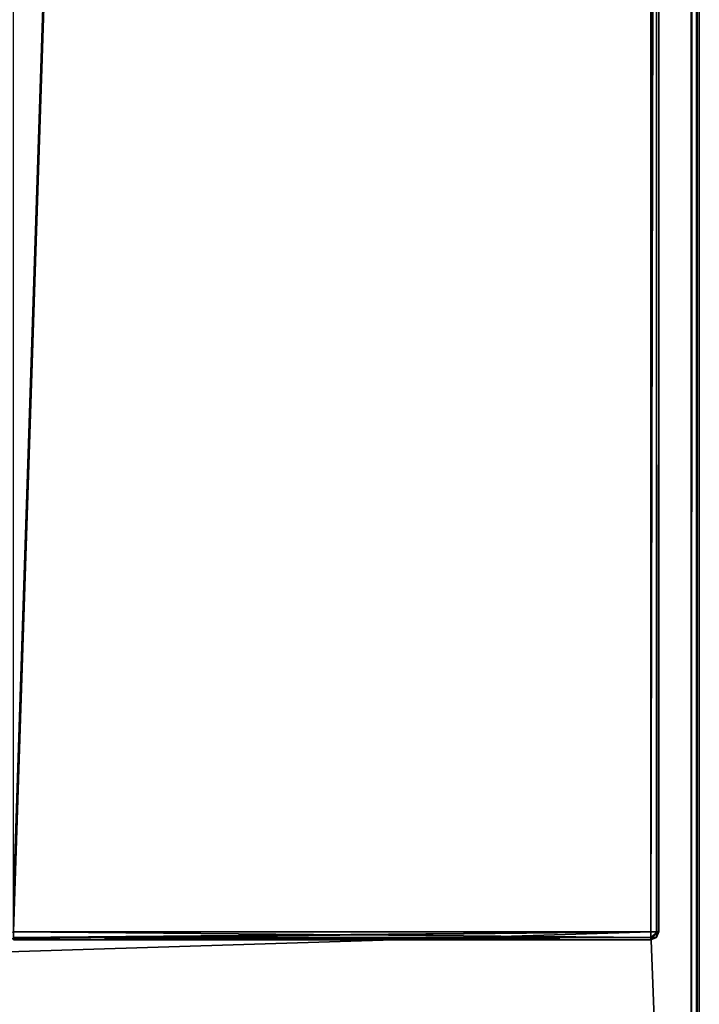
# Model space of a CAD drawing. Units: millimetres. Extents: x -201 to 1001, y -506 to 10.
# Drawn here: x 984 to 1001, y -482 to -457 of the extents above; entities that cross this region are included whole.
import ezdxf

# ---------------------------------------------------------------- set-up
doc = ezdxf.new("R2010")
doc.units = ezdxf.units.MM
doc.header["$LTSCALE"] = 45.26749
for name, color, linetype in [('10', 7, 'CONTINUOUS'), ('11', 7, 'CONTINUOUS'), ('115', 7, 'CONTINUOUS'), ('116', 7, 'CONTINUOUS'), ('118', 7, 'CONTINUOUS'), ('12', 7, 'CONTINUOUS'), ('122', 7, 'CONTINUOUS'), ('2', 7, 'CONTINUOUS'), ('4', 7, 'CONTINUOUS'), ('5', 7, 'CONTINUOUS'), ('6', 7, 'CONTINUOUS'), ('7', 7, 'CONTINUOUS'), ('8', 7, 'CONTINUOUS'), ('9', 7, 'CONTINUOUS')]:
    doc.layers.add(name, color=color, linetype=linetype)

msp = doc.modelspace()

# ---------------------------------------------------------------- linework, layer by layer
at = {"layer": '10', "color": 9, "linetype": 'Continuous', "true_color": 0xabd4cd}
for points in [[(984, -479.8, -18), (984, -479.941, -18.059), (999.8, -479.8, -18), (984, -479.8, -18)], [(999.8, -479.8, -18), (984, -479.941, -18.059), (999.8, -479.943, -18.06), (999.8, -479.8, -18)], [(984, -479.941, -18.059), (984, -480, -18.2), (999.8, -479.943, -18.06), (984, -479.941, -18.059)], [(984, -480, -18.2), (999.8, -480, -18.2), (999.8, -479.943, -18.06), (984, -480, -18.2)]]:
    msp.add_3dface(points, dxfattribs=at)
at = {"layer": '11', "color": 9, "linetype": 'Continuous', "true_color": 0xabd4cd}
for points in [[(984, -479.941, -557.941), (984, -479.8, -558), (999.8, -479.941, -557.941), (984, -479.941, -557.941)], [(984, -479.8, -558), (999.8, -479.8, -558), (999.8, -479.941, -557.941), (984, -479.8, -558)], [(984, -480, -557.8), (984, -479.941, -557.941), (999.8, -480, -557.8), (984, -480, -557.8)], [(999.8, -480, -557.8), (984, -479.941, -557.941), (999.8, -479.941, -557.941), (999.8, -480, -557.8)]]:
    msp.add_3dface(points, dxfattribs=at)
at = {"layer": '115', "color": 7, "linetype": 'Continuous'}
for points in [[(1000.8, -0.2), (199.2, -0.2), (1000.8, -505.8), (1000.8, -0.2)], [(1000.8, -505.8), (199.2, -0.2), (199.2, -0.25), (1000.8, -505.8)], [(199.2, -505.75), (1000.8, -505.8), (199.2, -0.25), (199.2, -505.75)]]:
    msp.add_3dface(points, dxfattribs=at)
at = {"layer": '116', "color": 7, "linetype": 'Continuous'}
for points in [[(999.8, 0, -18), (1000.8, 0, -18), (999.8, -479.8, -18), (999.8, 0, -18)], [(999.8, -479.8, -18), (1000.8, 0, -18), (1000.8, -506, -18), (999.8, -479.8, -18)], [(1000.8, -506, -18), (1000.8, 0, -18), (1000.941, -0.059, -18), (1000.8, -506, -18)], [(1000.941, -505.941, -18), (1000.8, -506, -18), (1000.941, -0.059, -18), (1000.941, -505.941, -18)], [(1001, -0.2, -18), (1000.941, -505.941, -18), (1000.941, -0.059, -18), (1001, -0.2, -18)], [(1001, -505.8, -18), (1000.941, -505.941, -18), (1001, -0.2, -18), (1001, -505.8, -18)], [(981.2, -480, -18), (999.8, -479.8, -18), (200, -505, -18), (981.2, -480, -18)], [(200, -505, -18), (999.8, -479.8, -18), (1000.8, -506, -18), (200, -505, -18)], [(984, -479.8, -18), (999.8, -479.8, -18), (981.2, -480, -18), (984, -479.8, -18)]]:
    msp.add_3dface(points, dxfattribs=at)
at = {"layer": '118', "color": 7, "linetype": 'Continuous'}
for points in [[(1001, -505.8, -18), (1001, -0.2, -18), (1001, -505.8, -0.2), (1001, -505.8, -18)], [(1001, -0.2, -18), (1001, -0.2, -0.2), (1001, -505.8, -0.2), (1001, -0.2, -18)]]:
    msp.add_3dface(points, dxfattribs=at)
at = {"layer": '12', "color": 9, "linetype": 'Continuous', "true_color": 0xabd4cd}
for points in [[(999.8, -480, -18.2), (999.941, -479.941, -18.2), (999.943, -479.8, -18.06), (999.8, -480, -18.2)], [(999.8, -480, -18.2), (999.943, -479.8, -18.06), (999.8, -479.943, -18.06), (999.8, -480, -18.2)], [(999.943, -479.8, -18.06), (999.8, -479.8, -18), (999.8, -479.943, -18.06), (999.943, -479.8, -18.06)], [(999.941, -479.941, -18.2), (1000, -479.8, -18.2), (999.943, -479.8, -18.06), (999.941, -479.941, -18.2)]]:
    msp.add_3dface(points, dxfattribs=at)
at = {"layer": '122', "color": 7, "linetype": 'Continuous'}
for points in [[(1000.8, -0.2), (1000.8, -505.8), (1000.941, -505.8, -0.059), (1000.8, -0.2)], [(1000.8, -0.2), (1000.941, -505.8, -0.059), (1000.94, -0.2, -0.057), (1000.8, -0.2)], [(1001, -505.8, -0.2), (1001, -0.2, -0.2), (1000.94, -0.2, -0.057), (1001, -505.8, -0.2)], [(1000.941, -505.8, -0.059), (1001, -505.8, -0.2), (1000.94, -0.2, -0.057), (1000.941, -505.8, -0.059)]]:
    msp.add_3dface(points, dxfattribs=at)
at = {"layer": '2', "color": 9, "linetype": 'Continuous', "true_color": 0xabd4cd}
for points in [[(1000, 0, -557.8), (1000, 0, -18.2), (1000, -479.8, -557.8), (1000, 0, -557.8)], [(1000, -479.8, -557.8), (1000, 0, -18.2), (1000, -479.8, -18.2), (1000, -479.8, -557.8)]]:
    msp.add_3dface(points, dxfattribs=at)
at = {"layer": '4', "color": 9, "linetype": 'Continuous', "true_color": 0xabd4cd}
for points in [[(984, -479.8, -558), (984, -479, -558), (999.8, 0, -558), (984, -479.8, -558)], [(984, -479.8, -558), (999.8, 0, -558), (999.8, -479.8, -558), (984, -479.8, -558)], [(984, -479, -558), (984, -60, -558), (999.8, 0, -558), (984, -479, -558)]]:
    msp.add_3dface(points, dxfattribs=at)
at = {"layer": '5', "color": 9, "linetype": 'Continuous', "true_color": 0xabd4cd}
for points in [[(984, -480, -18.2), (984, -480, -557.8), (999.8, -480, -18.2), (984, -480, -18.2)], [(999.8, -480, -18.2), (984, -480, -557.8), (999.8, -480, -557.8), (999.8, -480, -18.2)]]:
    msp.add_3dface(points, dxfattribs=at)
at = {"layer": '6', "color": 9, "linetype": 'Continuous', "true_color": 0xabd4cd}
for points in [[(999.8, 0, -558), (999.941, 0, -557.941), (999.8, -479.8, -558), (999.8, 0, -558)], [(999.8, -479.8, -558), (999.941, 0, -557.941), (999.94, -479.8, -557.943), (999.8, -479.8, -558)], [(1000, 0, -557.8), (1000, -479.8, -557.8), (999.94, -479.8, -557.943), (1000, 0, -557.8)], [(999.941, 0, -557.941), (1000, 0, -557.8), (999.94, -479.8, -557.943), (999.941, 0, -557.941)]]:
    msp.add_3dface(points, dxfattribs=at)
at = {"layer": '7', "color": 9, "linetype": 'Continuous', "true_color": 0xabd4cd}
for points in [[(999.941, -479.941, -18.2), (999.8, -480, -18.2), (999.94, -479.943, -557.8), (999.941, -479.941, -18.2)], [(999.8, -480, -18.2), (999.8, -480, -557.8), (999.94, -479.943, -557.8), (999.8, -480, -18.2)], [(1000, -479.8, -557.8), (999.941, -479.941, -18.2), (999.94, -479.943, -557.8), (1000, -479.8, -557.8)], [(1000, -479.8, -557.8), (1000, -479.8, -18.2), (999.941, -479.941, -18.2), (1000, -479.8, -557.8)]]:
    msp.add_3dface(points, dxfattribs=at)
at = {"layer": '8', "color": 9, "linetype": 'Continuous', "true_color": 0xabd4cd}
for points in [[(999.941, 0, -18.059), (999.8, 0, -18), (999.943, -479.8, -18.06), (999.941, 0, -18.059)], [(999.943, -479.8, -18.06), (999.8, 0, -18), (999.8, -479.8, -18), (999.943, -479.8, -18.06)], [(1000, -479.8, -18.2), (1000, 0, -18.2), (999.941, 0, -18.059), (1000, -479.8, -18.2)], [(1000, -479.8, -18.2), (999.941, 0, -18.059), (999.943, -479.8, -18.06), (1000, -479.8, -18.2)]]:
    msp.add_3dface(points, dxfattribs=at)
at = {"layer": '9', "color": 9, "linetype": 'Continuous', "true_color": 0xabd4cd}
for points in [[(1000, -479.8, -557.8), (999.8, -479.8, -558), (999.94, -479.8, -557.943), (1000, -479.8, -557.8)], [(999.8, -479.8, -558), (1000, -479.8, -557.8), (999.8, -479.941, -557.941), (999.8, -479.8, -558)], [(1000, -479.8, -557.8), (999.94, -479.943, -557.8), (999.8, -479.941, -557.941), (1000, -479.8, -557.8)], [(999.94, -479.943, -557.8), (999.8, -480, -557.8), (999.8, -479.941, -557.941), (999.94, -479.943, -557.8)]]:
    msp.add_3dface(points, dxfattribs=at)

doc.saveas('drawing.dxf')
